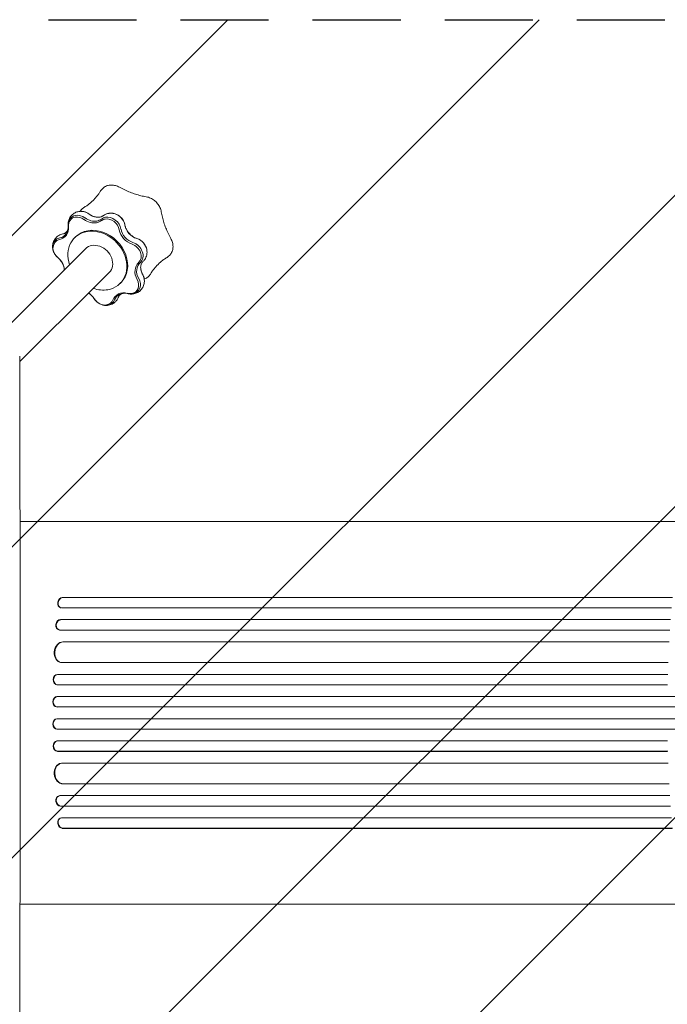
# Model space of a CAD drawing. Units: millimetres. Extents: x -4254 to 4372, y -4175 to 2908.
# Drawn here: x 923 to 1857, y -38 to 1383 of the extents above; entities that cross this region are included whole.
import ezdxf

# ---------------------------------------------------------------- set-up
doc = ezdxf.new("R2010")
doc.units = ezdxf.units.MM
doc.header["$LTSCALE"] = 20
doc.linetypes.add('HIDDEN', pattern=[9.525, 6.35, -3.175])
for name, color, linetype in [('2d', 230, 'Continuous'), ('AS-Free_Space', 31, 'HIDDEN'), ('AS-Free_Space_Hatch', 31, 'HIDDEN')]:
    doc.layers.add(name, color=color, linetype=linetype)

msp = doc.modelspace()

# ---------------------------------------------------------------- hatches: boundary and pattern name
at = {"layer": 'AS-Free_Space_Hatch'}
h = msp.add_hatch(dxfattribs=at)
h.set_pattern_fill('ANSI31', color=256, scale=100, angle=90)
h.set_pattern_definition([(45, (774.1, 1382.55), (-224.506, 224.506), [])])
edge = h.paths.add_edge_path()
edge.add_line((774.1, 1382.6), (2872.1, 1382.6))
edge.add_arc((2872.1, 382.6), 1000, 0, 90, ccw=False)
edge.add_arc((2872.1, 382.6), 1000, 270, 360, ccw=False)
edge.add_line((2872.1, -617.4), (774.1, -617.4))
edge.add_arc((774.1, 382.6), 1000, 180, 270, ccw=False)
edge.add_arc((774.1, 382.6), 1000, 90, 180, ccw=False)

# ---------------------------------------------------------------- linework, layer by layer
at = {"layer": '2d', "lineweight": 0}
for p, q in [((1002.3, 1068, 123), (1003.5, 1069.2, 123)), ((997.8, 1032, 123), (1018.1, 1052.2, 123)), ((997.8, 1032, 123), (1018.1, 1052.2, 123)), ((997.8, 1032, 123), (882.5, 916.6, 123)), ((997.8, 1032, 123), (882.5, 916.6, 123)), ((1032, 997.8, 123), (1052.2, 1018.1, 123)), ((1032, 997.8, 123), (1052.2, 1018.1, 123)), ((923.6, 889.5, 123), (1032, 997.8, 123)), ((923.6, 889.5, 123), (1032, 997.8, 123)), ((1068, 1002.3, 123), (1069.2, 1003.5, 123)), ((1957.2, 658.6, 123), (1064.6, 658.6, 123)), ((984.6, 549.2, 123), (985.2, 549, 123)), ((984.6, 549.2, 123), (985.2, 549.1, 123)), ((984.6, 549.2, 123), (984.6, 549.2, 123)), ((984.6, 549.2, 123), (1864, 549.2, 123)), ((985.2, 549.1, 123), (985.2, 549, 123)), ((985.2, 549.1, 123), (1864.6, 549.1, 123)), ((982.2, 534.3, 123), (982.8, 534.2, 123)), ((983.7, 534.1, 123), (1863.3, 534.1, 123)), ((981.9, 517.2, 123), (982.5, 517, 123)), ((981.9, 517.2, 123), (982.5, 517.1, 123)), ((981.9, 517.2, 123), (981.9, 517.2, 123)), ((981.9, 517.2, 123), (1861.3, 517.2, 123)), ((982.5, 517.1, 123), (982.5, 517, 123)), ((982.5, 517.1, 123), (1861.9, 517.1, 123)), ((979.9, 502.2, 123), (980.5, 502.1, 123)), ((981.2, 502.1, 123), (1860.8, 502.1, 123)), ((985.6, 485.1, 123), (985.6, 485.1, 123)), ((985.6, 485.1, 123), (986.3, 485, 123)), ((985.6, 485.1, 123), (986.3, 485.1, 123)), ((985.6, 485.1, 123), (1859.2, 485.1, 123)), ((986.3, 485.1, 123), (986.3, 485, 123)), ((986.3, 485.1, 123), (1859.8, 485.1, 123)), ((983, 455.2, 123), (983.6, 455.1, 123)), ((984.4, 455.1, 123), (1858.3, 455.1, 123)), ((977.6, 438.1, 123), (978.2, 438, 123)), ((977.6, 438.1, 123), (978.2, 438.1, 123)), ((977.6, 438.1, 123), (977.6, 438.1, 123)), ((977.6, 438.1, 123), (1857.1, 438.1, 123)), ((978.2, 438.1, 123), (978.2, 438, 123)), ((978.2, 438.1, 123), (1857.7, 438.1, 123)), ((976.9, 423.1, 123), (977.5, 423.1, 123)), ((977.7, 423.1, 123), (1857.3, 423.1, 123)), ((976.9, 406.1, 123), (977.5, 406, 123)), ((976.9, 406.1, 123), (977.5, 406, 123)), ((976.9, 406.1, 123), (976.9, 406.1, 123)), ((976.9, 406.1, 123), (1856.4, 406.1, 123)), ((977.5, 406, 123), (977.5, 406, 123)), ((977.5, 406, 123), (1857, 406, 123)), ((1856.4, 406.1, 123), (2475.3, 406.1, 123)), ((1857, 406, 123), (2475.4, 406, 123)), ((976.7, 391.1, 123), (977.3, 391.1, 123)), ((977.3, 391.1, 123), (1856.8, 391.1, 123)), ((1856.8, 391.1, 123), (2475.3, 391.1, 123)), ((977.3, 374, 123), (976.7, 374, 123)), ((977.3, 374, 123), (1856.8, 374, 123)), ((1856.8, 374, 123), (2475.3, 374, 123)), ((976.9, 359, 123), (977.5, 359.1, 123)), ((976.9, 359, 123), (977.5, 359.1, 123)), ((976.9, 359, 123), (976.9, 359, 123)), ((976.9, 359, 123), (1856.4, 359, 123)), ((977.5, 359.1, 123), (977.5, 359.1, 123)), ((977.5, 359.1, 123), (1857, 359.1, 123)), ((1856.4, 359, 123), (2475.3, 359, 123)), ((1857, 359.1, 123), (2475.4, 359.1, 123)), ((977.5, 342, 123), (976.9, 342, 123)), ((977.7, 342.1, 123), (1857.3, 342.1, 123)), ((977.6, 327, 123), (978.2, 327.1, 123)), ((977.6, 327, 123), (978.2, 327.1, 123)), ((977.6, 327, 123), (977.6, 327, 123)), ((977.6, 327, 123), (1857.1, 327, 123)), ((978.2, 327.1, 123), (978.2, 327.1, 123)), ((978.2, 327.1, 123), (1857.7, 327.1, 123)), ((983.6, 310, 123), (983, 309.9, 123)), ((984.4, 310.1, 123), (1858.3, 310.1, 123)), ((985.6, 280, 123), (986.3, 280.1, 123)), ((985.6, 280, 123), (986.3, 280.1, 123)), ((985.6, 280, 123), (985.6, 280, 123)), ((985.6, 280, 123), (1859.2, 280, 123)), ((986.3, 280.1, 123), (986.3, 280.1, 123)), ((986.3, 280.1, 123), (1859.8, 280.1, 123)), ((980.5, 263, 123), (979.9, 262.9, 123)), ((981.2, 263.1, 123), (1860.8, 263.1, 123)), ((981.9, 247.9, 123), (982.5, 248.1, 123)), ((981.9, 247.9, 123), (982.5, 248.1, 123)), ((981.9, 247.9, 123), (981.9, 247.9, 123)), ((981.9, 247.9, 123), (1861.3, 247.9, 123)), ((982.5, 248.1, 123), (982.5, 248.1, 123)), ((982.5, 248.1, 123), (1861.9, 248.1, 123)), ((982.8, 230.9, 123), (982.2, 230.8, 123)), ((983.7, 231.1, 123), (1863.3, 231.1, 123)), ((984.6, 215.9, 123), (985.2, 216.1, 123)), ((985.2, 216.1, 123), (984.6, 215.9, 123)), ((984.6, 215.9, 123), (984.6, 215.9, 123)), ((984.6, 215.9, 123), (1864, 215.9, 123)), ((985.2, 216.1, 123), (985.2, 216.1, 123)), ((985.2, 216.1, 123), (1864.6, 216.1, 123)), ((1957.2, 106.6, 123), (1064.6, 106.6, 123))]:
    msp.add_line(p, q, dxfattribs=at)
at = {"layer": '2d', "lineweight": 0, "extrusion": (0, 0, -1)}
for centre, major_axis, ratio, start_param, end_param in [((1009.6, 1083.9, 123), (-12.9, 12.9), 0.819152, -0.788845, 0.523599), ((1009.6, 1083.9, 123), (-12.9, 12.9), 0.819152, -0.788845, 0.523599), ((1008.6, 1082.9, 123), (-11.7, 11.7), 0.819152, -0.788845, 0.523599), ((1008.6, 1082.9, 123), (11.7, -11.7), 0.819152, -2.617994, -1.754349), ((1009.6, 1083.9, 123), (12.9, -12.9), 0.819152, -2.617994, -1.754349), ((1009.6, 1083.9, 123), (12.9, -12.9), 0.819152, -2.617994, -1.754349), ((1015.3, 1089.6, 123), (12.9, -12.9), 0.819152, -2.288139, -1.754349), ((1032.9, 1117.6, 123), (-15.4, 15.4), 0.819152, -2.288139, -1.754349), ((1052.8, 1081.2, 123), (-12.9, 12.9), 0.819152, 0.108753, 0.523599), ((1052.8, 1081.2, 123), (-12.9, 12.9), 0.819152, 0.108753, 0.523599), ((1051.8, 1080.2, 123), (-11.7, 11.7), 0.819152, 0.108753, 0.523599), ((1051.8, 1080.2, 123), (11.7, -11.7), 0.819152, -2.617994, -0.856751), ((1052.8, 1081.2, 123), (12.9, -12.9), 0.819152, -2.617994, -0.856751), ((1052.8, 1081.2, 123), (12.9, -12.9), 0.819152, -2.617994, -0.856751), ((1058.5, 1086.9, 123), (12.9, -12.9), 0.819152, -2.288139, -0.856751), ((1094.5, 1085.9, 123), (-15.4, 15.4), 0.819152, -2.135242, -0.856751), ((987.3, 1051.6, 123), (-12.9, 12.9), 0.819152, -0.853453, 0.489646), ((987.3, 1051.6, 123), (-12.9, 12.9), 0.819152, -0.853453, 0.489646), ((1090.1, 1051.2, 123), (12.9, -12.9), 0.819152, -2.135242, -0.853453), ((986.3, 1050.6, 123), (-11.7, 11.7), 0.819152, -1.686443, 0.489646), ((1035.2, 1035.2, 123), (-17.1, 17.1), 0.819152, 0, 3.141593), ((1035.2, 1035.2, 123), (-17.1, 17.1), 0.819152, 0, 3.141593), ((1080.6, 1003.7, 123), (12.9, -12.9), 0.819152, -1.237644, 0.523599), ((1080.6, 1003.7, 123), (12.9, -12.9), 0.819152, -1.237644, 0.523599), ((1117.4, 1022, 123), (-15.4, 15.4), 0.819152, -1.237644, -0.853453), ((1086.3, 1009.4, 123), (12.9, -12.9), 0.819152, -1.237644, -0.853453), ((1079.6, 1002.7, 123), (11.7, -11.7), 0.819152, -1.237644, 0.523599), ((1079.6, 1002.7, 123), (-11.7, 11.7), 0.819152, -2.617994, -2.203148), ((1080.6, 1003.7, 123), (-12.9, 12.9), 0.819152, -2.617994, -2.288139), ((1080.6, 1003.7, 123), (-12.9, 12.9), 0.819152, -2.617994, -2.288139), ((1043.2, 986.2, 123), (-11.7, 11.7), 0.819152, -2.617994, -1.30555), ((1044.2, 987.2, 123), (-12.9, 12.9), 0.819152, -2.617994, -2.288139), ((1044.2, 987.2, 123), (-12.9, 12.9), 0.819152, -2.617994, -2.288139), ((1043.2, 986.2, 123), (11.7, -11.7), 0.819152, -0.340046, 0.523599), ((1044.2, 987.2, 123), (12.9, -12.9), 0.819152, -0.340046, 0.523599), ((1044.2, 987.2, 123), (12.9, -12.9), 0.819152, -0.340046, 0.523599), ((984, 541.7, 123), (-1.75, -7.37), 0.779704, 0, 2.958321), ((981.3, 509.7, 123), (-1.4, -7.42), 0.782722, 0, 2.994613), ((984.9, 470.1, 123), (-1.9, -14.9), 0.785504, 0, 3.039936), ((977.4, 430.6, 123), (-0.53, -7.49), 0.787257, 0, 3.085696), ((976.8, 398.6, 123), (-0.18, -7.5), 0.787927, 0, 3.122943), ((977.4, 366.6, 123), (0.18, -7.5), 0.787927, 0.01865, 3.150264), ((978, 334.6, 123), (0.53, -7.49), 0.787257, 0.055897, 3.180192), ((985.5, 295.1, 123), (1.9, -14.9), 0.785504, 0.101657, 3.210146), ((981.9, 255.6, 123), (1.4, -7.42), 0.782722, 0.14698, 3.260273), ((984, 223.4, 123), (1.75, -7.37), 0.779704, 0.183271, 3.141593)]:
    msp.add_ellipse(centre, major_axis=major_axis, ratio=ratio, start_param=start_param, end_param=end_param, dxfattribs=at)
at = {"layer": '2d', "lineweight": 0}
for centre, major_axis, ratio, start_param, end_param in [((1015.3, 1089.6, 123), (-12.9, 12.9), 0.819152, -1.387244, -0.853453), ((1026.2, 1110.9, 123), (16.5, -16.5), 0.819152, -1.387244, -0.523599), ((1027.2, 1111.9, 123), (15.4, -15.4), 0.819152, -1.387244, -0.523599), ((1027.2, 1111.9, 123), (15.4, -15.4), 0.819152, -1.387244, -0.523599), ((1032.9, 1117.6, 123), (15.4, -15.4), 0.819152, -1.387244, -0.853453), ((1027.2, 1111.9, 123), (15.4, -15.4), 0.819152, -0.523599, -0.108753), ((1027.2, 1111.9, 123), (15.4, -15.4), 0.819152, -0.523599, -0.108753), ((1058.5, 1086.9, 123), (-12.9, 12.9), 0.819152, -2.284842, -0.853453), ((972.2, 1086.4, 123), (16.5, -16.5), 0.819152, -0.489646, 0.788845), ((973.2, 1087.4, 123), (15.4, -15.4), 0.819152, -0.489646, 0.788845), ((973.2, 1087.4, 123), (15.4, -15.4), 0.819152, -0.489646, 0.788845), ((1035.2, 1035.2, 123), (32.9, -32.9), 0.819152, -0.523599, 4.166293), ((1036.4, 1036.4, 123), (32.9, -32.9), 0.819152, 0, 3.141593), ((1026.2, 1110.9, 123), (16.5, -16.5), 0.819152, -0.523599, -0.108753), ((1088.9, 1080.2, 123), (15.4, -15.4), 0.819152, -2.284842, -1.006351), ((1088.9, 1080.2, 123), (15.4, -15.4), 0.819152, -2.284842, -1.006351), ((1094.5, 1085.9, 123), (15.4, -15.4), 0.819152, -2.284842, -1.006351), ((1087.8, 1079.2, 123), (16.5, -16.5), 0.819152, -2.284842, -1.006351), ((1090.1, 1051.2, 123), (-12.9, 12.9), 0.819152, -2.288139, -1.006351), ((1083.4, 1044.5, 123), (11.7, -11.7), 0.819152, -0.040847, 2.135242), ((1084.4, 1045.5, 123), (12.9, -12.9), 0.819152, -0.040847, 2.135242), ((1084.4, 1045.5, 123), (12.9, -12.9), 0.819152, -0.040847, 2.135242), ((966.5, 1024.3, 123), (-16.5, 16.5), 0.819152, -2.364515, -1.45515), ((967.6, 1025.3, 123), (-15.4, 15.4), 0.819152, -2.445521, -2.288139), ((967.6, 1025.3, 123), (-15.4, 15.4), 0.819152, -2.445521, -2.288139), ((1110.7, 1015.3, 123), (-16.5, 16.5), 0.819152, -0.040847, 1.237644), ((1111.7, 1016.3, 123), (-15.4, 15.4), 0.819152, -0.040847, 1.237644), ((1111.7, 1016.3, 123), (-15.4, 15.4), 0.819152, -0.040847, 1.237644), ((1117.4, 1022, 123), (15.4, -15.4), 0.819152, -2.288139, -1.903948), ((1086.3, 1009.4, 123), (-12.9, 12.9), 0.819152, -2.288139, -1.903948), ((1035.2, 1035.2, 123), (32.9, -32.9), 0.819152, -1.024701, -0.523599), ((1013.4, 971.2, 123), (-16.5, 16.5), 0.819152, -1.836043, -1.325438), ((1077.6, 967.3, 123), (-16.5, 16.5), 0.819152, -0.938445, 0.340046), ((1078.6, 968.3, 123), (-15.4, 15.4), 0.819152, -0.853453, 0.340046), ((1078.6, 968.3, 123), (-15.4, 15.4), 0.819152, -0.853453, 0.340046), ((984.6, 541.5, 123), (1.75, 7.37), 0.779704, 0.183271, 3.293077), ((981.9, 509.5, 123), (1.4, 7.42), 0.782722, 0.14698, 3.260273), ((985.5, 470, 123), (1.9, 14.9), 0.785504, 0.101657, 3.210146), ((978, 430.5, 123), (0.53, 7.49), 0.787257, 0.055897, 3.180192), ((977.4, 398.5, 123), (0.18, 7.5), 0.787927, 0.01865, 3.150264), ((976.8, 366.5, 123), (-0.18, 7.5), 0.787927, 0, 3.122943), ((977.4, 334.5, 123), (-0.53, 7.49), 0.787257, 0, 3.085696), ((984.9, 295, 123), (-1.9, 14.9), 0.785504, 0, 3.039936), ((981.3, 255.4, 123), (-1.4, 7.42), 0.782722, 0, 2.994613), ((984.6, 223.6, 123), (-1.75, 7.37), 0.779704, -0.151484, 2.958321)]:
    msp.add_ellipse(centre, major_axis=major_axis, ratio=ratio, start_param=start_param, end_param=end_param, dxfattribs=at)
for points in [[(1039.3, 1134.8, 123), (1039.7, 1135.5, 123), (1040.1, 1136.1, 123), (1040.6, 1136.8, 123)], [(1067.1, 1141.1, 123), (1067.1, 1141.1, 123), (1067.1, 1141.1, 123), (1067.1, 1141.1, 123)], [(1105.7, 1127.3, 123), (1105.7, 1127.3, 123), (1105.7, 1127.3, 123), (1105.7, 1127.3, 123)], [(1015.7, 1111.7, 123), (1015.7, 1111.7, 123), (1015.7, 1111.7, 123), (1015.7, 1111.7, 123)], [(1127.3, 1105.7, 123), (1127.3, 1105.7, 123), (1127.3, 1105.7, 123), (1127.3, 1105.7, 123)], [(1141.1, 1067.1, 123), (1141.1, 1067.1, 123), (1141.1, 1067.1, 123), (1141.1, 1067.1, 123)], [(1136.8, 1040.6, 123), (1136.1, 1040.1, 123), (1135.4, 1039.6, 123), (1134.7, 1039.2, 123)], [(1111.7, 1015.7, 123), (1111.7, 1015.7, 123), (1111.7, 1015.7, 123), (1111.7, 1015.7, 123)], [(923.5, 894.7, 123), (923.6, 893.3, 123), (923.6, 892, 123), (923.6, 890.8, 123)], [(923.7, 473, 123), (923.7, 470.6, 123), (923.7, 468.1, 123), (923.7, 465.7, 123)], [(923.7, 299.4, 123), (923.7, 297, 123), (923.7, 294.5, 123), (923.7, 292, 123)]]:
    msp.add_open_spline(points, degree=3, dxfattribs=at)
for points, knots in [([(1040.6, 1136.8, 123), (1041.6, 1138.3, 123), (1043, 1139.7, 123), (1046, 1141.9, 123), (1047.7, 1142.8, 123), (1051.4, 1144, 123), (1053.3, 1144.3, 123), (1057.3, 1144.3, 123), (1059.4, 1144, 123), (1063.3, 1142.9, 123), (1065.3, 1142.1, 123), (1067.1, 1141.1, 123)], [-29.193416, -29.193416, -29.193416, -29.193416, -23.355274, -23.355274, -17.517132, -17.517132, -11.678989, -11.678989, -5.840847, -5.840847, -0.002704, -0.002704, -0.002704, -0.002704]), ([(1067.1, 1141.1, 123), (1069.6, 1139.7, 123), (1072.1, 1138.4, 123), (1077.1, 1136, 123), (1079.7, 1134.9, 123), (1084.8, 1132.8, 123), (1087.4, 1131.9, 123), (1092.6, 1130.2, 123), (1095.2, 1129.5, 123), (1100.5, 1128.2, 123), (1103.1, 1127.7, 123), (1105.7, 1127.3, 123)], [-43.904238, -43.904238, -43.904238, -43.904238, -35.123778, -35.123778, -26.343317, -26.343317, -17.562856, -17.562856, -8.782396, -8.782396, -0.001935, -0.001935, -0.001935, -0.001935]), ([(1015.7, 1111.7, 123), (1017.1, 1112.6, 123), (1018.5, 1113.5, 123), (1021.3, 1115.4, 123), (1022.6, 1116.4, 123), (1025.2, 1118.5, 123), (1026.4, 1119.6, 123), (1028.9, 1121.9, 123), (1030.1, 1123.1, 123), (1032.3, 1125.5, 123), (1033.4, 1126.7, 123), (1034.5, 1128, 123)], [-43.905642, -43.905642, -43.905642, -43.905642, -37.610801, -37.610801, -31.31596, -31.31596, -25.021119, -25.021119, -18.726277, -18.726277, -12.431436, -12.431436, -12.431436, -12.431436]), ([(1034.5, 1128, 123), (1035.1, 1128.9, 123), (1035.9, 1129.8, 123), (1037.4, 1131.9, 123), (1038.1, 1133, 123), (1039, 1134.4, 123), (1039.1, 1134.5, 123), (1039.2, 1134.7, 123)], [0, 0, 0, 0, 5.466611, 5.466611, 11.063018, 11.063018, 11.775793, 11.775793, 11.775793, 11.775793]), ([(1039.2, 1134.7, 123), (1039.2, 1134.7, 123), (1039.2, 1134.7, 123), (1039.3, 1134.8, 123), (1039.3, 1134.8, 123)], [0.937307862, 0.937307862, 0.937307862, 0.937307862, 0.9375, 0.939199249, 0.939199249, 0.939199249, 0.939199249]), ([(1105.7, 1127.3, 123), (1107.8, 1126.9, 123), (1109.8, 1126.3, 123), (1113.7, 1124.5, 123), (1115.6, 1123.4, 123), (1119.1, 1120.6, 123), (1120.6, 1119.1, 123), (1123.4, 1115.6, 123), (1124.5, 1113.7, 123), (1126.3, 1109.8, 123), (1127, 1107.8, 123), (1127.3, 1105.7, 123)], [-29.956913, -29.956913, -29.956913, -29.956913, -23.965994, -23.965994, -17.975076, -17.975076, -11.984157, -11.984157, -5.993238, -5.993238, -0.00232, -0.00232, -0.00232, -0.00232]), ([(1010.3, 1106.3, 123), (1010.4, 1106.5, 123), (1010.6, 1106.7, 123), (1011.1, 1107.6, 123), (1011.6, 1108.2, 123), (1012.6, 1109.3, 123), (1013.2, 1109.8, 123), (1014.4, 1110.8, 123), (1015, 1111.3, 123), (1015.7, 1111.7, 123)], [-7.916553, -7.916553, -7.916553, -7.916553, -7.146352, -7.146352, -4.764533, -4.764533, -2.382715, -2.382715, -0.000896, -0.000896, -0.000896, -0.000896]), ([(993, 1085.7, 123), (992.8, 1087.4, 123), (992.8, 1089.1, 123), (993.5, 1092.7, 123), (994, 1094.5, 123), (995.7, 1097.9, 123), (996.9, 1099.5, 123), (999.7, 1102.3, 123), (1001.3, 1103.4, 123), (1004.7, 1105.2, 123), (1006.5, 1105.8, 123), (1008.3, 1106.1, 123)], [1.829149, 1.829149, 1.829149, 1.829149, 2.091637, 2.091637, 2.354126, 2.354126, 2.616615, 2.616615, 2.879104, 2.879104, 3.141593, 3.141593, 3.141593, 3.141593]), ([(1008.3, 1106.1, 123), (1008.7, 1106.1, 123), (1009.2, 1106.2, 123), (1010.1, 1106.3, 123), (1010.5, 1106.3, 123), (1011.4, 1106.4, 123), (1011.8, 1106.3, 123), (1012.7, 1106.3, 123), (1013.1, 1106.3, 123), (1013.9, 1106.2, 123), (1014.4, 1106.1, 123), (1014.8, 1106.1, 123)], [3.1415927, 3.1415927, 3.1415927, 3.1415927, 3.2075635, 3.2075635, 3.2735344, 3.2735344, 3.3395053, 3.3395053, 3.4054762, 3.4054762, 3.471447, 3.471447, 3.471447, 3.471447]), ([(1014.8, 1106.1, 123), (1015.4, 1106, 123), (1016.1, 1105.8, 123), (1017.4, 1105.5, 123), (1018, 1105.3, 123), (1019.2, 1104.8, 123), (1019.8, 1104.6, 123), (1020.9, 1104, 123), (1021.5, 1103.7, 123), (1022.5, 1103.1, 123), (1023, 1102.7, 123), (1023.5, 1102.3, 123)], [3.471447, 3.471447, 3.471447, 3.471447, 3.5782052, 3.5782052, 3.6849633, 3.6849633, 3.7917214, 3.7917214, 3.8984796, 3.8984796, 4.0052377, 4.0052377, 4.0052377, 4.0052377]), ([(1023.5, 1102.3, 123), (1024.2, 1101.9, 123), (1024.8, 1101.4, 123), (1026.2, 1100.6, 123), (1026.8, 1100.3, 123), (1028.2, 1099.6, 123), (1028.9, 1099.3, 123), (1030.2, 1098.8, 123), (1030.9, 1098.6, 123), (1032.2, 1098.2, 123), (1032.9, 1098.1, 123), (1033.5, 1098, 123)], [5.4195403, 5.4195403, 5.4195403, 5.4195403, 5.5262984, 5.5262984, 5.6330565, 5.6330565, 5.7398147, 5.7398147, 5.8465728, 5.8465728, 5.9533309, 5.9533309, 5.9533309, 5.9533309]), ([(1033.5, 1098, 123), (1033.9, 1097.9, 123), (1034.3, 1097.9, 123), (1035.1, 1097.8, 123), (1035.4, 1097.7, 123), (1036.2, 1097.7, 123), (1036.5, 1097.7, 123), (1037.2, 1097.7, 123), (1037.5, 1097.8, 123), (1038.2, 1097.8, 123), (1038.5, 1097.9, 123), (1038.8, 1097.9, 123)], [5.9533309, 5.9533309, 5.9533309, 5.9533309, 6.0193018, 6.0193018, 6.0852727, 6.0852727, 6.1512436, 6.1512436, 6.2172144, 6.2172144, 6.2831853, 6.2831853, 6.2831853, 6.2831853]), ([(1038.8, 1097.9, 123), (1039.2, 1098, 123), (1039.6, 1098.1, 123), (1040.3, 1098.3, 123), (1040.6, 1098.4, 123), (1041.2, 1098.6, 123), (1041.5, 1098.7, 123), (1042.1, 1099, 123), (1042.4, 1099.2, 123), (1042.9, 1099.5, 123), (1043.1, 1099.7, 123), (1043.4, 1099.8, 123)], [0, 0, 0, 0, 0.0829692, 0.0829692, 0.1659384, 0.1659384, 0.2489077, 0.2489077, 0.3318769, 0.3318769, 0.4148461, 0.4148461, 0.4148461, 0.4148461]), ([(1043.4, 1099.8, 123), (1043.8, 1100.2, 123), (1044.4, 1100.6, 123), (1045.4, 1101.2, 123), (1045.9, 1101.5, 123), (1047, 1102, 123), (1047.6, 1102.3, 123), (1048.7, 1102.7, 123), (1049.2, 1102.9, 123), (1050.4, 1103.2, 123), (1050.9, 1103.3, 123), (1051.5, 1103.4, 123)], [2.7267466, 2.7267466, 2.7267466, 2.7267466, 2.8097158, 2.8097158, 2.892685, 2.892685, 2.9756542, 2.9756542, 3.0586234, 3.0586234, 3.1415927, 3.1415927, 3.1415927, 3.1415927]), ([(1051.5, 1103.4, 123), (1051.9, 1103.5, 123), (1052.4, 1103.5, 123), (1053.3, 1103.6, 123), (1053.7, 1103.6, 123), (1054.6, 1103.7, 123), (1055, 1103.7, 123), (1055.9, 1103.6, 123), (1056.3, 1103.6, 123), (1057.2, 1103.5, 123), (1057.6, 1103.5, 123), (1058, 1103.4, 123)], [3.1415927, 3.1415927, 3.1415927, 3.1415927, 3.2075635, 3.2075635, 3.2735344, 3.2735344, 3.3395053, 3.3395053, 3.4054762, 3.4054762, 3.471447, 3.471447, 3.471447, 3.471447]), ([(1058, 1103.4, 123), (1059.8, 1103.1, 123), (1061.5, 1102.6, 123), (1064.6, 1101.2, 123), (1066, 1100.3, 123), (1068.6, 1098.2, 123), (1069.8, 1097.1, 123), (1071.8, 1094.5, 123), (1072.7, 1093, 123), (1074.1, 1089.9, 123), (1074.7, 1088.3, 123), (1075, 1086.5, 123)], [3.471447, 3.471447, 3.471447, 3.471447, 3.757725, 3.757725, 4.044002, 4.044002, 4.33028, 4.33028, 4.616558, 4.616558, 4.902836, 4.902836, 4.902836, 4.902836]), ([(1127.3, 1105.7, 123), (1127.7, 1103.1, 123), (1128.3, 1100.5, 123), (1129.5, 1095.2, 123), (1130.2, 1092.6, 123), (1131.9, 1087.4, 123), (1132.8, 1084.8, 123), (1134.9, 1079.7, 123), (1136, 1077.1, 123), (1138.4, 1072.1, 123), (1139.7, 1069.6, 123), (1141.1, 1067.1, 123)], [-43.916276, -43.916276, -43.916276, -43.916276, -35.133473, -35.133473, -26.350671, -26.350671, -17.567868, -17.567868, -8.785065, -8.785065, -0.002263, -0.002263, -0.002263, -0.002263]), ([(990.2, 1076.1, 123), (990.6, 1076.5, 123), (991, 1076.9, 123), (991.6, 1077.9, 123), (991.9, 1078.4, 123), (992.4, 1079.5, 123), (992.6, 1080.2, 123), (992.9, 1081.5, 123), (993, 1082.3, 123), (993.1, 1083.9, 123), (993.1, 1084.8, 123), (993, 1085.7, 123)], [0.5235988, 0.5235988, 0.5235988, 0.5235988, 0.6813678, 0.6813678, 0.8391369, 0.8391369, 0.9969059, 0.9969059, 1.1546749, 1.1546749, 1.312444, 1.312444, 1.312444, 1.312444]), ([(1075, 1086.5, 123), (1075.2, 1084.9, 123), (1075.7, 1083.3, 123), (1077.1, 1080.1, 123), (1078, 1078.4, 123), (1080.2, 1075.3, 123), (1081.5, 1073.9, 123), (1084.3, 1071.3, 123), (1085.9, 1070.1, 123), (1089.1, 1068.2, 123), (1090.7, 1067.5, 123), (1092.3, 1067, 123)], [4.521942, 4.521942, 4.521942, 4.521942, 4.777641, 4.777641, 5.033339, 5.033339, 5.289037, 5.289037, 5.544735, 5.544735, 5.800433, 5.800433, 5.800433, 5.800433]), ([(970.8, 1052.1, 123), (970.6, 1053.8, 123), (970.5, 1055.5, 123), (970.9, 1059.1, 123), (971.3, 1061, 123), (972.9, 1064.6, 123), (973.9, 1066.3, 123), (976.6, 1069.3, 123), (978.1, 1070.5, 123), (981.5, 1072.5, 123), (983.4, 1073.2, 123), (985.2, 1073.6, 123), (985.3, 1073.6, 123), (985.3, 1073.6, 123)], [1.764541, 1.764541, 1.764541, 1.764541, 2.033161, 2.033161, 2.30178, 2.30178, 2.5704, 2.5704, 2.834959, 2.834959, 3.103578, 3.103578, 3.10764, 3.10764, 3.10764, 3.10764]), ([(985.3, 1073.6, 123), (985.7, 1073.7, 123), (986.1, 1073.8, 123), (986.9, 1074, 123), (987.3, 1074.2, 123), (988, 1074.5, 123), (988.3, 1074.7, 123), (988.9, 1075, 123), (989.2, 1075.2, 123), (989.7, 1075.7, 123), (990, 1075.9, 123), (990.2, 1076.1, 123)], [0.0339529, 0.0339529, 0.0339529, 0.0339529, 0.131882, 0.131882, 0.2298112, 0.2298112, 0.3277404, 0.3277404, 0.4256696, 0.4256696, 0.5235988, 0.5235988, 0.5235988, 0.5235988]), ([(1106.6, 1050.7, 123), (1106.3, 1052.3, 123), (1105.8, 1053.8, 123), (1104.6, 1056.6, 123), (1103.9, 1057.9, 123), (1102.2, 1060.4, 123), (1101.2, 1061.5, 123), (1099, 1063.5, 123), (1097.8, 1064.4, 123), (1095.2, 1065.9, 123), (1093.8, 1066.5, 123), (1092.3, 1067, 123)], [1.377052, 1.377052, 1.377052, 1.377052, 1.63341, 1.63341, 1.889767, 1.889767, 2.146125, 2.146125, 2.402483, 2.402483, 2.658841, 2.658841, 2.658841, 2.658841]), ([(1141.1, 1067.1, 123), (1142.1, 1065.3, 123), (1142.9, 1063.3, 123), (1144, 1059.3, 123), (1144.3, 1057.3, 123), (1144.3, 1053.3, 123), (1144, 1051.4, 123), (1142.8, 1047.7, 123), (1141.9, 1046, 123), (1139.7, 1043, 123), (1138.4, 1041.6, 123), (1136.8, 1040.6, 123)], [-29.949291, -29.949291, -29.949291, -29.949291, -24.121858, -24.121858, -18.294426, -18.294426, -12.466993, -12.466993, -6.639561, -6.639561, -0.812128, -0.812128, -0.812128, -0.812128]), ([(978.1, 1039.6, 123), (977.4, 1040.2, 123), (976.7, 1040.8, 123), (975.4, 1042.2, 123), (974.8, 1043, 123), (973.7, 1044.6, 123), (973.2, 1045.4, 123), (972.3, 1047.2, 123), (971.9, 1048.1, 123), (971.3, 1050, 123), (971, 1051.1, 123), (970.8, 1052.1, 123)], [0.9315508, 0.9315508, 0.9315508, 0.9315508, 1.0981488, 1.0981488, 1.2647467, 1.2647467, 1.4313447, 1.4313447, 1.5979427, 1.5979427, 1.7645407, 1.7645407, 1.7645407, 1.7645407]), ([(987.1, 1024.7, 123), (987, 1025.7, 123), (986.7, 1026.7, 123), (986, 1028.8, 123), (985.6, 1029.9, 123), (984.5, 1032, 123), (983.9, 1033, 123), (982.5, 1035.1, 123), (981.7, 1036, 123), (980, 1037.9, 123), (979.1, 1038.8, 123), (978.1, 1039.6, 123)], [1.3770519, 1.3770519, 1.3770519, 1.3770519, 1.5436499, 1.5436499, 1.7102479, 1.7102479, 1.8768459, 1.8768459, 2.0434439, 2.0434439, 2.2100419, 2.2100419, 2.2100419, 2.2100419]), ([(1100.7, 1033.6, 123), (1101.7, 1034.5, 123), (1102.6, 1035.5, 123), (1104.2, 1037.7, 123), (1104.8, 1038.8, 123), (1105.8, 1041.2, 123), (1106.2, 1042.4, 123), (1106.7, 1044.8, 123), (1106.8, 1046.1, 123), (1106.8, 1048.4, 123), (1106.7, 1049.6, 123), (1106.6, 1050.7, 123)], [0.4827518, 0.4827518, 0.4827518, 0.4827518, 0.6616118, 0.6616118, 0.8404719, 0.8404719, 1.0193319, 1.0193319, 1.1981919, 1.1981919, 1.3770519, 1.3770519, 1.3770519, 1.3770519]), ([(1134.5, 1039.1, 123), (1133, 1038.1, 123), (1131.5, 1037.1, 123), (1129.3, 1035.5, 123), (1128.5, 1034.8, 123), (1127.8, 1034.2, 123)], [0, 0, 0, 0, 7.165165, 7.165165, 12.183273, 12.183273, 12.183273, 12.183273]), ([(1134.5, 1039.1, 123), (1134.6, 1039.1, 123), (1134.6, 1039.1, 123), (1134.7, 1039.2, 123), (1134.7, 1039.2, 123)], [0.93574335, 0.93574335, 0.93574335, 0.93574335, 0.9375, 0.937793134, 0.937793134, 0.937793134, 0.937793134]), ([(987.4, 1021.5, 123), (987.4, 1021.6, 123), (987.4, 1021.6, 123), (987.4, 1022.1, 123), (987.4, 1022.6, 123), (987.3, 1023.6, 123), (987.2, 1024.1, 123), (987.1, 1024.7, 123)], [1.1912402, 1.1912402, 1.1912402, 1.1912402, 1.1988515, 1.1988515, 1.2879517, 1.2879517, 1.3770519, 1.3770519, 1.3770519, 1.3770519]), ([(1100.4, 1033.3, 123), (1100, 1032.9, 123), (1099.6, 1032.4, 123), (1099, 1031.4, 123), (1098.7, 1030.8, 123), (1098.2, 1029.5, 123), (1098, 1028.8, 123), (1097.7, 1027.3, 123), (1097.6, 1026.4, 123), (1097.6, 1024.6, 123), (1097.7, 1023.6, 123), (1097.8, 1022.6, 123)], [3.6651914, 3.6651914, 3.6651914, 3.6651914, 3.8358821, 3.8358821, 4.0065727, 4.0065727, 4.1772633, 4.1772633, 4.347954, 4.347954, 4.5186446, 4.5186446, 4.5186446, 4.5186446]), ([(1100.7, 1033.6, 123), (1100.7, 1033.6, 123), (1100.7, 1033.6, 123), (1100.7, 1033.5, 123), (1100.6, 1033.5, 123), (1100.6, 1033.5, 123), (1100.6, 1033.4, 123), (1100.5, 1033.4, 123), (1100.5, 1033.4, 123), (1100.5, 1033.3, 123), (1100.4, 1033.3, 123), (1100.4, 1033.3, 123)], [3.62434447, 3.62434447, 3.62434447, 3.62434447, 3.63251386, 3.63251386, 3.64068325, 3.64068325, 3.64885264, 3.64885264, 3.65702204, 3.65702204, 3.66519143, 3.66519143, 3.66519143, 3.66519143]), ([(1127.8, 1034.2, 123), (1126.5, 1033.2, 123), (1125.2, 1032.1, 123), (1122.8, 1029.8, 123), (1121.7, 1028.7, 123), (1119.5, 1026.3, 123), (1118.4, 1025, 123), (1116.3, 1022.5, 123), (1115.3, 1021.2, 123), (1113.4, 1018.5, 123), (1112.5, 1017.1, 123), (1111.7, 1015.7, 123)], [-31.026181, -31.026181, -31.026181, -31.026181, -24.820797, -24.820797, -18.615413, -18.615413, -12.410029, -12.410029, -6.204646, -6.204646, 0.000738, 0.000738, 0.000738, 0.000738]), ([(1102.7, 1008.8, 123), (1103, 1007.1, 123), (1103.1, 1005.3, 123), (1102.7, 1001.6, 123), (1102.2, 999.7, 123), (1100.5, 996, 123), (1099.4, 994.3, 123), (1096.6, 991.4, 123), (1095.1, 990.1, 123), (1091.6, 988.3, 123), (1089.7, 987.6, 123), (1087.8, 987.3, 123), (1087.7, 987.2, 123), (1087.6, 987.2, 123)], [4.906133, 4.906133, 4.906133, 4.906133, 5.181544, 5.181544, 5.456954, 5.456954, 5.732365, 5.732365, 5.996727, 5.996727, 6.268094, 6.268094, 6.283185, 6.283185, 6.283185, 6.283185]), ([(1097.8, 1022.6, 123), (1097.9, 1022.2, 123), (1098, 1021.7, 123), (1098.2, 1020.7, 123), (1098.4, 1020.3, 123), (1098.7, 1019.3, 123), (1098.8, 1018.8, 123), (1099.2, 1017.8, 123), (1099.4, 1017.4, 123), (1099.9, 1016.4, 123), (1100.1, 1015.9, 123), (1100.4, 1015.4, 123)], [4.5186446, 4.5186446, 4.5186446, 4.5186446, 4.5954828, 4.5954828, 4.672321, 4.672321, 4.7491592, 4.7491592, 4.8259974, 4.8259974, 4.9028356, 4.9028356, 4.9028356, 4.9028356]), ([(1100.4, 1015.4, 123), (1100.6, 1015, 123), (1100.8, 1014.6, 123), (1101.2, 1013.8, 123), (1101.4, 1013.4, 123), (1101.8, 1012.5, 123), (1101.9, 1012.1, 123), (1102.2, 1011.2, 123), (1102.3, 1010.7, 123), (1102.6, 1009.8, 123), (1102.7, 1009.3, 123), (1102.7, 1008.8, 123)], [4.5219424, 4.5219424, 4.5219424, 4.5219424, 4.5987806, 4.5987806, 4.6756188, 4.6756188, 4.752457, 4.752457, 4.8292952, 4.8292952, 4.9061334, 4.9061334, 4.9061334, 4.9061334]), ([(1111.7, 1015.7, 123), (1111.2, 1015, 123), (1110.8, 1014.4, 123), (1109.8, 1013.2, 123), (1109.3, 1012.6, 123), (1108.1, 1011.6, 123), (1107.5, 1011.1, 123), (1106.2, 1010.2, 123), (1105.6, 1009.9, 123), (1104.2, 1009.2, 123), (1103.5, 1008.9, 123), (1102.8, 1008.6, 123)], [-29.94878, -29.94878, -29.94878, -29.94878, -27.560002, -27.560002, -25.171224, -25.171224, -22.782446, -22.782446, -20.393669, -20.393669, -18.065965, -18.065965, -18.065965, -18.065965]), ([(1030.7, 980.1, 123), (1029.9, 981.3, 123), (1029, 982.5, 123), (1027, 984.7, 123), (1026, 985.8, 123), (1024.1, 987.3, 123), (1023.3, 987.9, 123), (1022.5, 988.4, 123)], [1.8291487, 1.8291487, 1.8291487, 1.8291487, 2.0256666, 2.0256666, 2.2221845, 2.2221845, 2.3487352, 2.3487352, 2.3487352, 2.3487352]), ([(1065.3, 982.1, 123), (1064.8, 981, 123), (1064.3, 979.9, 123), (1062.9, 977.7, 123), (1062, 976.7, 123), (1060.2, 974.9, 123), (1059.2, 974.1, 123), (1057, 972.7, 123), (1055.9, 972.2, 123), (1053.6, 971.3, 123), (1052.4, 971, 123), (1051.2, 970.8, 123)], [5.4195403, 5.4195403, 5.4195403, 5.4195403, 5.5922693, 5.5922693, 5.7649983, 5.7649983, 5.9377273, 5.9377273, 6.1104563, 6.1104563, 6.2831853, 6.2831853, 6.2831853, 6.2831853]), ([(1067.3, 985.2, 123), (1067.1, 985.1, 123), (1067, 984.9, 123), (1066.7, 984.5, 123), (1066.5, 984.4, 123), (1066.3, 984, 123), (1066.1, 983.8, 123), (1065.9, 983.3, 123), (1065.7, 983.1, 123), (1065.5, 982.6, 123), (1065.4, 982.4, 123), (1065.3, 982.1, 123)], [3.6651914, 3.6651914, 3.6651914, 3.6651914, 3.7332007, 3.7332007, 3.8012099, 3.8012099, 3.8692192, 3.8692192, 3.9372284, 3.9372284, 4.0052377, 4.0052377, 4.0052377, 4.0052377]), ([(1078, 987.9, 123), (1077, 988, 123), (1076, 988.1, 123), (1074.2, 988.1, 123), (1073.3, 988, 123), (1071.8, 987.7, 123), (1071.1, 987.5, 123), (1069.8, 987, 123), (1069.2, 986.7, 123), (1068.2, 986, 123), (1067.7, 985.7, 123), (1067.3, 985.2, 123)], [2.8117383, 2.8117383, 2.8117383, 2.8117383, 2.9824289, 2.9824289, 3.1531195, 3.1531195, 3.3238102, 3.3238102, 3.4945008, 3.4945008, 3.6651914, 3.6651914, 3.6651914, 3.6651914]), ([(1079.5, 987.5, 123), (1079.4, 987.6, 123), (1079.3, 987.6, 123), (1079.1, 987.6, 123), (1079, 987.7, 123), (1078.8, 987.7, 123), (1078.7, 987.7, 123), (1078.5, 987.8, 123), (1078.4, 987.8, 123), (1078.2, 987.8, 123), (1078.1, 987.8, 123), (1078, 987.9, 123)], [2.72674657, 2.72674657, 2.72674657, 2.72674657, 2.74374491, 2.74374491, 2.76074325, 2.76074325, 2.77774159, 2.77774159, 2.79473993, 2.79473993, 2.81173827, 2.81173827, 2.81173827, 2.81173827]), ([(1081.1, 987.2, 123), (1081, 987.2, 123), (1080.9, 987.2, 123), (1080.7, 987.3, 123), (1080.6, 987.3, 123), (1080.4, 987.3, 123), (1080.3, 987.4, 123), (1080.1, 987.4, 123), (1080, 987.4, 123), (1079.7, 987.5, 123), (1079.6, 987.5, 123), (1079.5, 987.5, 123)], [0.32985438, 0.32985438, 0.32985438, 0.32985438, 0.34685272, 0.34685272, 0.36385106, 0.36385106, 0.3808494, 0.3808494, 0.39784775, 0.39784775, 0.41484609, 0.41484609, 0.41484609, 0.41484609]), ([(1087.6, 987.2, 123), (1087.2, 987.1, 123), (1086.7, 987.1, 123), (1085.8, 987, 123), (1085.4, 987, 123), (1084.5, 986.9, 123), (1084.1, 986.9, 123), (1083.2, 987, 123), (1082.8, 987, 123), (1081.9, 987.1, 123), (1081.5, 987.1, 123), (1081.1, 987.2, 123)], [0, 0, 0, 0, 0.0659709, 0.0659709, 0.1319418, 0.1319418, 0.1979126, 0.1979126, 0.2638835, 0.2638835, 0.3298544, 0.3298544, 0.3298544, 0.3298544]), ([(1044.7, 970.7, 123), (1043.5, 970.9, 123), (1042.3, 971.3, 123), (1040.1, 972.1, 123), (1039, 972.6, 123), (1037, 973.7, 123), (1036.1, 974.3, 123), (1034.3, 975.8, 123), (1033.5, 976.6, 123), (1032, 978.3, 123), (1031.3, 979.2, 123), (1030.7, 980.1, 123)], [0.3298544, 0.3298544, 0.3298544, 0.3298544, 0.5263723, 0.5263723, 0.7228902, 0.7228902, 0.9194081, 0.9194081, 1.1159261, 1.1159261, 1.312444, 1.312444, 1.312444, 1.312444]), ([(1051.2, 970.8, 123), (1050.8, 970.7, 123), (1050.3, 970.6, 123), (1049.5, 970.5, 123), (1049, 970.5, 123), (1048.1, 970.5, 123), (1047.7, 970.5, 123), (1046.8, 970.5, 123), (1046.4, 970.5, 123), (1045.6, 970.6, 123), (1045.2, 970.7, 123), (1044.7, 970.7, 123)], [0, 0, 0, 0, 0.0659709, 0.0659709, 0.1319418, 0.1319418, 0.1979126, 0.1979126, 0.2638835, 0.2638835, 0.3298544, 0.3298544, 0.3298544, 0.3298544]), ([(923.2, 897.3, 123), (923.3, 896.5, 123), (923.4, 895.8, 123), (923.5, 895, 123), (923.5, 894.9, 123), (923.5, 894.7, 123)], [0, 0, 0, 0, 2.619158, 2.619158, 3.376546, 3.376546, 3.376546, 3.376546]), ([(923.6, 890.8, 123), (923.6, 888.6, 123), (923.6, 886.5, 123), (923.6, 878, 123), (923.6, 871.5, 123), (923.6, 847.7, 123), (923.6, 830.3, 123), (923.6, 795.2, 123), (923.6, 777.5, 123), (923.6, 742, 123), (923.6, 724.1, 123), (923.6, 688.2, 123), (923.6, 670.2, 123), (923.7, 633.8, 123), (923.7, 615.6, 123), (923.7, 578.8, 123), (923.7, 560.4, 123), (923.7, 523.2, 123), (923.7, 504.6, 123), (923.7, 481.6, 123), (923.7, 477.3, 123), (923.7, 473, 123)], [0, 0, 0, 0, 10.000002, 10.000002, 40.000053, 40.000053, 120.759947, 120.759947, 201.522281, 201.522281, 282.286177, 282.286177, 363.048055, 363.048055, 443.81426, 443.81426, 524.572897, 524.572897, 605.327876, 605.327876, 623.651583, 623.651583, 623.651583, 623.651583]), ([(923.6, 658.6, 123), (924.7, 658.6, 123), (925.7, 658.6, 123), (932.6, 658.6, 123), (938.4, 658.6, 123), (949.9, 658.6, 123), (955.6, 658.6, 123), (966.9, 658.6, 123), (972.5, 658.6, 123), (983.6, 658.6, 123), (989.1, 658.6, 123), (1000, 658.6, 123), (1005.3, 658.6, 123), (1016, 658.6, 123), (1021.2, 658.6, 123), (1031.5, 658.6, 123), (1036.7, 658.6, 123), (1046.7, 658.6, 123), (1051.7, 658.6, 123), (1059.2, 658.6, 123), (1061.9, 658.6, 123), (1064.6, 658.6, 123)], [116.05781, 116.05781, 116.05781, 116.05781, 119.327429, 119.327429, 137.550349, 137.550349, 155.774057, 155.774057, 173.997768, 173.997768, 192.220696, 192.220696, 210.442258, 210.442258, 228.662266, 228.662266, 246.881115, 246.881115, 265.099958, 265.099958, 275.217261, 275.217261, 275.217261, 275.217261]), ([(923.7, 465.7, 123), (923.7, 463.4, 123), (923.7, 461, 123), (923.7, 456.1, 123), (923.7, 453.6, 123), (923.7, 448.3, 123), (923.7, 445.6, 123), (923.7, 440, 123), (923.7, 437.2, 123), (923.8, 431.4, 123), (923.8, 428.4, 123), (923.8, 422.4, 123), (923.8, 419.3, 123), (923.8, 413.1, 123), (923.8, 409.9, 123), (923.8, 403.6, 123), (923.8, 400.3, 123), (923.8, 393.9, 123), (923.8, 390.7, 123), (923.8, 384.2, 123), (923.8, 380.9, 123), (923.8, 374.4, 123), (923.8, 371.2, 123), (923.8, 364.7, 123), (923.8, 361.5, 123), (923.8, 355.2, 123), (923.8, 352, 123), (923.8, 345.8, 123), (923.8, 342.7, 123), (923.8, 336.7, 123), (923.8, 333.7, 123), (923.7, 327.9, 123), (923.7, 325.1, 123), (923.7, 319.5, 123), (923.7, 316.8, 123), (923.7, 311.5, 123), (923.7, 309, 123), (923.7, 304.1, 123), (923.7, 301.7, 123), (923.7, 299.4, 123)], [0, 0, 0, 0, 9.685551, 9.685551, 19.446647, 19.446647, 29.203971, 29.203971, 38.955171, 38.955171, 48.704825, 48.704825, 58.449633, 58.449633, 68.194516, 68.194516, 77.936591, 77.936591, 87.679954, 87.679954, 97.423965, 97.423965, 107.16823, 107.16823, 116.912243, 116.912243, 126.65561, 126.65561, 136.397684, 136.397684, 146.142565, 146.142565, 155.887366, 155.887366, 165.637009, 165.637009, 175.388177, 175.388177, 185.107687, 185.107687, 185.107687, 185.107687]), ([(923.7, 292, 123), (923.7, 289.7, 123), (923.7, 287.4, 123), (923.7, 278.1, 123), (923.7, 271.1, 123), (923.7, 245.5, 123), (923.7, 226.9, 123), (923.7, 189.8, 123), (923.7, 171.4, 123), (923.7, 134.8, 123), (923.6, 116.6, 123), (923.6, 80.4, 123), (923.6, 62.4, 123), (923.6, 26.6, 123), (923.6, 8.8, 123), (923.6, -26.7, 123), (923.6, -44.3, 123), (923.6, -79.3, 123), (923.6, -96.7, 123), (923.6, -117.9, 123), (923.6, -121.8, 123), (923.6, -125.7, 123)], [0, 0, 0, 0, 10.000002, 10.000002, 40.000053, 40.000053, 120.762687, 120.762687, 201.524694, 201.524694, 282.287164, 282.287164, 363.047676, 363.047676, 443.810388, 443.810388, 524.57193, 524.57193, 605.3344, 605.3344, 623.651581, 623.651581, 623.651581, 623.651581]), ([(1064.6, 106.6, 123), (1062, 106.6, 123), (1059.3, 106.6, 123), (1051.8, 106.6, 123), (1046.8, 106.6, 123), (1036.7, 106.6, 123), (1031.6, 106.6, 123), (1021.3, 106.6, 123), (1016, 106.6, 123), (1005.4, 106.6, 123), (1000.1, 106.6, 123), (989.2, 106.6, 123), (983.7, 106.6, 123), (972.6, 106.6, 123), (967, 106.6, 123), (955.7, 106.6, 123), (950, 106.6, 123), (938.5, 106.6, 123), (932.7, 106.6, 123), (925.8, 106.6, 123), (924.7, 106.6, 123), (923.6, 106.6, 123)], [0, 0, 0, 0, 10.000725, 10.000725, 28.227266, 28.227266, 46.448188, 46.448188, 64.667037, 64.667037, 82.885881, 82.885881, 101.105878, 101.105878, 119.327429, 119.327429, 137.55035, 137.55035, 155.774057, 155.774057, 159.15945, 159.15945, 159.15945, 159.15945])]:
    msp.add_open_spline(points, degree=3, knots=knots, dxfattribs=at)
at = {"layer": 'AS-Free_Space'}
msp.add_lwpolyline([(774.1, 1382.6), (2872.1, 1382.6, -0.414214), (3872.1, 382.6, -0.414214), (2872.1, -617.4), (774.1, -617.4, -0.414214), (-225.9, 382.6, -0.414214)], format="xyb", close=True, dxfattribs=at)

doc.saveas('drawing.dxf')
